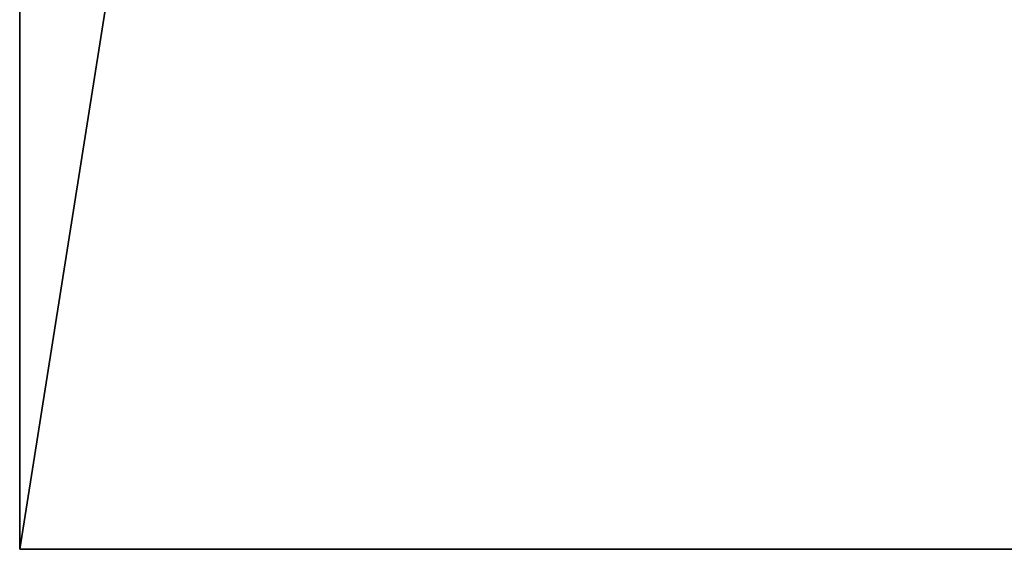
# Model space of a CAD drawing. Extents: x 745 to 4809, y 1396 to 3416.
# Drawn here: x 1990 to 2044, y 1396 to 1425 of the extents above; entities that cross this region are included whole.
import ezdxf

# ---------------------------------------------------------------- set-up
doc = ezdxf.new("R2010")
doc.units = 0
doc.header["$LTSCALE"] = 25.4
doc.layers.get('0').update_dxf_attribs({"color": 13, "linetype": 'CONTINUOUS'})

# ---------------------------------------------------------------- blocks, each defined once
blk = doc.blocks.new('GROUP_8')
at = {"color": 0}
for p, q in [((0, 0), (0, 2020)), ((0, 0, 50), (0, 2020, 50)), ((0, 0), (0, 2020)), ((0, 0, 50), (0, 2020, 50)), ((0, 0), (0, 0, 50)), ((320, 0), (0, 0)), ((320, 0), (0, 0)), ((320, 0, 50), (0, 0, 50)), ((0, 0), (0, 0, 50)), ((320, 0, 50), (0, 0, 50))]:
    blk.add_line(p, q, dxfattribs=at)
mesh = blk.add_polyface(dxfattribs=at)
corners = [(0, 2020, 50), (0, 0), (0, 0, 50), (0, 2020)]
mesh.append_faces([[corners[k] for k in face] for face in [(0, 1, 2), (1, 0, 3)]], dxfattribs={"vtx0": -1, "color": 0})
mesh = blk.add_polyface(dxfattribs=at)
corners = [(320, 2020), (0, 0), (0, 2020), (320, 0)]
mesh.append_faces([[corners[k] for k in face] for face in [(0, 1, 2), (1, 0, 3)]], dxfattribs={"vtx0": -1, "color": 0})
mesh = blk.add_polyface(dxfattribs=at)
corners = [(320, 0, 50), (0, 2020, 50), (0, 0, 50), (320, 2020, 50)]
mesh.append_faces([[corners[k] for k in face] for face in [(0, 1, 2), (1, 0, 3)]], dxfattribs={"vtx0": -1, "color": 0})
mesh = blk.add_polyface(dxfattribs=at)
corners = [(320, 0, 50), (0, 0), (320, 0), (0, 0, 50)]
mesh.append_faces([[corners[k] for k in face] for face in [(0, 1, 2), (1, 0, 3)]], dxfattribs={"vtx0": -1, "color": 0})
blk = doc.blocks.new('GROUP_80')
at = {"color": 0}
blk.add_blockref('GROUP_8', (1244.913, 0, 465), dxfattribs=at)

msp = doc.modelspace()

# ---------------------------------------------------------------- block references
at = {"color": 0}
msp.add_blockref('GROUP_80', (744.945, 1396.059), dxfattribs=at)

doc.saveas('drawing.dxf')
